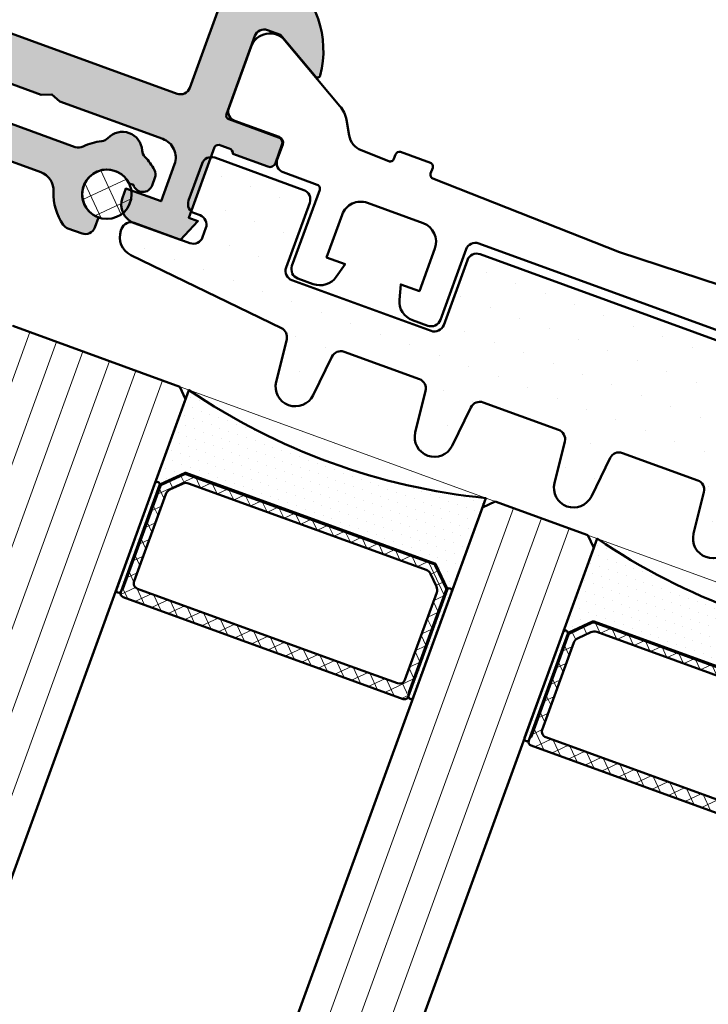
# Model space of a CAD drawing. Units: millimetres. Extents: x 312061 to 314161, y 51411 to 52896.
# Drawn here: x 312519 to 312554, y 52560 to 52610 of the extents above; entities that cross this region are included whole.
import ezdxf

# ---------------------------------------------------------------- set-up
doc = ezdxf.new("R2010")
doc.units = ezdxf.units.MM
for name, color, linetype, lineweight in [('Alu', 50, 'Continuous', 50), ('Glas', 80, 'Continuous', 50), ('Glas6', 85, 'Continuous', 18), ('Gummi', 20, 'Continuous', 50), ('Gummi6', 25, 'Continuous', 18), ('Kst', 20, 'Continuous', 50), ('S03_AL_Kontur', 255, 'Continuous', 35), ('Schraffur', 12, 'Continuous', 25)]:
    doc.layers.add(name, color=color, linetype=linetype, lineweight=lineweight)
doc.layers.add('Grau10', color=254, linetype='Continuous')
doc.layers.add('HILFSLINIEN', color=253, linetype='Continuous', lineweight=0, plot=False)

# ---------------------------------------------------------------- blocks, each defined once
blk = doc.blocks.new('545640_air-lux')
at = {"layer": 'Grau10'}
h = blk.add_hatch(color=256, dxfattribs=at)
h.dxf.hatch_style = 1
edge = h.paths.add_edge_path()
edge.add_line((-57.50000000002683, -64.99999999997863), (-57.50000000002683, -68.7999999999779))
edge.add_line((-57.50000000002683, -68.7999999999779), (-57.00000000002683, -68.7999999999779))
edge.add_line((-57.00000000002683, -68.7999999999779), (-57.50000000002683, -69.99999999997817))
edge.add_line((-57.50000000002683, -69.99999999997817), (-60.00000000002683, -69.99999999997817))
edge.add_arc((-60.00000000002683, -68.99999999997817), 1, 180, 270, ccw=False)
edge.add_line((-61.00000000002683, -68.99999999997817), (-61.00000000002683, -68.49999999997817))
edge.add_line((-61.00000000002683, -68.49999999997817), (-59.10000000002719, -68.49999999997772))
edge.add_line((-59.10000000002719, -68.49999999997772), (-59.10000000002719, -66.49999999997772))
edge.add_arc((-60.10000000002719, -66.49999999997772), 1, 0, 90)
edge.add_line((-60.10000000002719, -65.49999999997772), (-65.65000000002647, -65.49999999997772))
edge.add_line((-65.65000000002647, -65.49999999997772), (-66.15000000002647, -65.29999999997744))
edge.add_line((-66.15000000002647, -65.29999999997744), (-66.65000000002647, -65.49999999997772))
edge.add_line((-66.65000000002647, -65.49999999997772), (-72.30000000002701, -65.49999999997772))
edge.add_arc((-72.30000000002696, -66.49999999997777), 1.000000000000057, 90.00000000000325, 179.9999999999968)
edge.add_line((-73.30000000002701, -66.49999999997772), (-73.30000000002701, -68.49999999997817))
edge.add_line((-73.30000000002701, -68.49999999997817), (-71.50000000002706, -68.49999999997817))
edge.add_line((-71.50000000002706, -68.49999999997817), (-71.30000000002633, -68.98284271245484))
edge.add_line((-71.30000000002633, -68.98284271245484), (-71.73137084992277, -69.4142135623515))
edge.add_arc((-73.14558441229583, -67.99999999997766), 2.000000000000508, 269.9999999999858, 314.9999999999842, ccw=False)
edge.add_line((-73.14558441229633, -69.99999999997817), (-75.00000000002638, -69.99999999997817))
edge.add_line((-75.00000000002638, -69.99999999997817), (-75.00000000002638, -23.39999999997781))
edge.add_line((-75.00000000002638, -23.39999999997781), (-77.60000000002628, -23.39999999997781))
edge.add_line((-77.60000000002628, -23.39999999997781), (-77.60000000002628, -6.499999999978172))
edge.add_arc((-80.60000000002668, -6.499999999978116), 3.000000000000398, 359.9999999999989, 449.9999999999968)
edge.add_line((-80.60000000002651, -3.499999999977717), (-107.6000000000263, -3.499999999977717))
edge.add_arc((-107.6000000000263, -6.499999999977717), 3, 90, 180)
edge.add_line((-110.6000000000263, -6.499999999977717), (-110.6000000000267, -23.39999999997781))
edge.add_line((-110.6000000000267, -23.39999999997781), (-114.1000000000263, -23.39999999997781))
edge.add_line((-114.1000000000263, -23.39999999997781), (-114.1000000000263, -16.99999999997772))
edge.add_line((-114.1000000000263, -16.99999999997772), (-126.0000000000264, -16.99999999997772))
edge.add_line((-126.0000000000264, -16.99999999997772), (-126.0000000000264, -15.69999999997799))
edge.add_line((-126.0000000000264, -15.69999999997799), (-124.5000000000264, -15.69999999997708))
edge.add_line((-124.5000000000264, -15.69999999997708), (-124.5000000000264, -13.99999999997772))
edge.add_line((-124.5000000000264, -13.99999999997772), (-127.7000000000266, -13.99999999997772))
edge.add_line((-127.7000000000266, -13.99999999997772), (-128.7000000000262, -12.99999999997772))
edge.add_line((-128.7000000000262, -12.99999999997772), (-134.9000000000265, -12.99999999997772))
edge.add_line((-134.9000000000265, -12.99999999997772), (-135.4000000000265, -12.79999999997744))
edge.add_line((-135.4000000000265, -12.79999999997744), (-135.9000000000265, -12.99999999997772))
edge.add_line((-135.9000000000265, -12.99999999997772), (-143.7000000000257, -12.99999999997772))
edge.add_line((-143.7000000000257, -12.99999999997772), (-144.7000000000255, -13.99999999997772))
edge.add_line((-144.7000000000255, -13.99999999997772), (-146.7000000000303, -13.99999999997772))
edge.add_arc((-146.7000000000303, -13.69999999997781), 0.2999999999999119, 179.9999999997747, 270.00000000001086, ccw=False)
edge.add_line((-147.0000000000302, -13.69999999997663), (-147.00000000003, -13.59999999997626))
edge.add_arc((-147.1500000000296, -13.59999999997568), 0.1499999999996078, 359.9999999997775, 420.722386809222)
edge.add_line((-147.0766437485672, -13.46916093711116), (-147.3233562514854, -13.33083906284219))
edge.add_arc((-147.2500000000228, -13.19999999997731), 0.150000000000013, 119.27761319077791, 240.7223868092221, ccw=False)
edge.add_line((-147.3233562514854, -13.06916093711243), (-147.076643748564, -12.93083906284255))
edge.add_arc((-147.1500000000265, -12.79999999997744), 0.1500000000001557, 299.2776131906975, 420.7223868093025)
edge.add_line((-147.076643748564, -12.66916093711234), (-147.3233562514852, -12.53083906284292))
edge.add_arc((-147.2500000000229, -12.39999999997768), 0.1500000000001561, 119.27761319079721, 240.7223868094021, ccw=False)
edge.add_line((-147.3233562514856, -12.2691609371127), (-147.076643748564, -12.13083906284191))
edge.add_arc((-147.1500000000265, -11.9999999999771), 0.1499999999998877, 299.2776131907425, 420.7223868093571)
edge.add_line((-147.0766437485643, -11.86916093711216), (-147.3233562514852, -11.73083906284273))
edge.add_arc((-147.2500000000228, -11.59999999997756), 0.1500000000001559, 119.27761319074739, 240.7223868093522, ccw=False)
edge.add_line((-147.3233562514854, -11.46916093711252), (-147.076643748564, -11.33083906284264))
edge.add_arc((-147.1500000000266, -11.1999999999776), 0.1500000000001555, 299.2776131907474, 420.7223868093523)
edge.add_line((-147.0766437485643, -11.06916093711243), (-147.3233562514852, -10.93083906284301))
edge.add_arc((-147.2500000000228, -10.79999999997784), 0.1500000000001559, 119.27761319074739, 240.7223868093522, ccw=False)
edge.add_line((-147.3233562514854, -10.66916093711279), (-147.076643748564, -10.53083906284246))
edge.add_arc((-147.1500000000265, -10.39999999997735), 0.1500000000001557, 299.2776131906975, 420.7223868093025)
edge.add_line((-147.076643748564, -10.26916093711225), (-147.3233562514852, -10.13083906284328))
edge.add_arc((-147.2500000000228, -9.999999999978108), 0.1500000000001559, 119.27761319074739, 240.7223868093522, ccw=False)
edge.add_line((-147.3233562514854, -9.869160937113065), (-147.076643748564, -9.730839062842279))
edge.add_arc((-147.1500000000264, -9.599999999977399), 0.1499999999998879, 299.2776131906927, 420.7223868093073)
edge.add_line((-147.076643748564, -9.46916093711252), (-147.3233562514852, -9.330839062843097))
edge.add_arc((-147.2500000000229, -9.199999999978154), 0.1499999999998881, 119.2776131907425, 240.7223868093571, ccw=False)
edge.add_line((-147.3233562514854, -9.069160937113338), (-147.076643748564, -8.930839062842551))
edge.add_arc((-147.1500000000266, -8.799999999977508), 0.1500000000001555, 299.2776131907474, 420.7223868093523)
edge.add_line((-147.0766437485643, -8.669160937112338), (-147.3233562514852, -8.530839062842915))
edge.add_arc((-147.2500000000228, -8.399999999977744), 0.1500000000001559, 119.27761319074739, 240.7223868093522, ccw=False)
edge.add_line((-147.3233562514854, -8.269160937112702), (-147.076643748564, -8.13083906284237))
edge.add_arc((-147.1500000000264, -7.99999999997749), 0.1499999999998879, 299.2776131906927, 420.7223868093073)
edge.add_line((-147.076643748564, -7.869160937112611), (-147.3233562514852, -7.730839062843188))
edge.add_arc((-147.2500000000228, -7.599999999977726), 0.15000000000041, 119.27761319079261, 240.72238680940671, ccw=False)
edge.add_line((-147.3233562514856, -7.46916093711252), (-147.076643748564, -7.330839062842188))
edge.add_arc((-147.1500000000265, -7.199999999977372), 0.1499999999998877, 299.2776131907425, 420.7223868093571)
edge.add_line((-147.0766437485643, -7.069160937112429), (-147.3233562514852, -6.930839062843006))
edge.add_arc((-147.2500000000229, -6.799999999977771), 0.1500000000001561, 119.27761319079721, 240.7223868094021, ccw=False)
edge.add_line((-147.3233562514856, -6.669160937112792), (-147.076643748564, -6.53083906284246))
edge.add_arc((-147.1500000000264, -6.399999999977581), 0.1499999999998879, 299.2776131906927, 420.7223868093073)
edge.add_line((-147.076643748564, -6.269160937112702), (-147.3233562514852, -6.130839062843279))
edge.add_arc((-147.2500000000228, -5.999999999978108), 0.1500000000001559, 119.27761319074739, 240.7223868093522, ccw=False)
edge.add_line((-147.3233562514854, -5.869160937113065), (-147.076643748564, -5.730839062842733))
edge.add_arc((-147.1500000000266, -5.59999999997769), 0.1500000000001555, 299.2776131907474, 420.7223868093523)
edge.add_line((-147.0766437485643, -5.46916093711252), (-147.3233562514852, -5.330839062843097))
edge.add_arc((-147.2500000000228, -5.199999999978218), 0.1499999999998879, 119.2776131906927, 240.7223868093073, ccw=False)
edge.add_line((-147.3233562514852, -5.069160937113338), (-147.076643748564, -4.930839062842551))
edge.add_arc((-147.1500000000264, -4.799999999977778), 0.1499999999998088, 299.277613190722, 359.9999999999538)
edge.add_line((-147.0000000000266, -4.799999999977899), (-147.0000000000264, -3.999999999977717))
edge.add_arc((-147.5000000000267, -3.999999999977604), 0.5000000000003411, 359.999999999987, 449.999999999987)
edge.add_line((-147.5000000000266, -3.499999999977263), (-151.5000000000261, -3.499999999977717))
edge.add_arc((-151.5000000000263, -3.999999999977831), 0.5000000000001137, 89.99999999998697, 179.999999999987)
edge.add_line((-152.0000000000264, -3.999999999977717), (-152.0000000000264, -5.199999999977535))
edge.add_arc((-151.8500000000261, -5.199999999977453), 0.1500000000002899, 180.0000000000315, 240.7223868092705)
edge.add_line((-151.9233562514887, -5.330839062842642), (-151.6766437485676, -5.469160937112974))
edge.add_arc((-151.7500000000301, -5.599999999978081), 0.1500000000001557, -60.72238680930252, 60.72238680930252, ccw=False)
edge.add_line((-151.6766437485676, -5.730839062843188), (-151.9233562514887, -5.869160937112611))
edge.add_arc((-151.8500000000263, -5.999999999977554), 0.1499999999999992, 119.2776131907186, 240.7223868091818)
edge.add_line((-151.9233562514889, -6.130839062842369), (-151.6766437485676, -6.269160937112702))
edge.add_arc((-151.7500000000302, -6.399999999977744), 0.1500000000001555, -60.722386809352315, 60.72238680925261, ccw=False)
edge.add_line((-151.6766437485678, -6.530839062842915), (-151.9233562514887, -6.669160937112338))
edge.add_arc((-151.8500000000262, -6.799999999977445), 0.1500000000001557, 119.2776131906976, 240.7223868093025)
edge.add_line((-151.9233562514887, -6.930839062842551), (-151.6766437485676, -7.069160937112883))
edge.add_arc((-151.7500000000302, -7.199999999977926), 0.1500000000001555, -60.722386809352315, 60.72238680925261, ccw=False)
edge.add_line((-151.6766437485678, -7.330839062843097), (-151.9233562514887, -7.46916093711252))
edge.add_arc((-151.8500000000265, -7.599999999977463), 0.149999999999902, 119.2776131906523, 240.722386809248)
edge.add_line((-151.9233562514889, -7.730839062842279), (-151.6766437485676, -7.869160937112611))
edge.add_arc((-151.7500000000302, -7.999999999977653), 0.1500000000001555, -60.722386809352315, 60.72238680925261, ccw=False)
edge.add_line((-151.6766437485678, -8.130839062842824), (-151.9233562514887, -8.269160937112247))
edge.add_arc((-151.8500000000265, -8.39999999997719), 0.149999999999902, 119.2776131906523, 240.722386809248)
edge.add_line((-151.9233562514889, -8.530839062842006), (-151.6766437485676, -8.669160937112792))
edge.add_arc((-151.7500000000301, -8.7999999999779), 0.1500000000001557, -60.72238680930252, 60.72238680930252, ccw=False)
edge.add_line((-151.6766437485676, -8.930839062843006), (-151.9233562514887, -9.069160937112429))
edge.add_arc((-151.8500000000262, -9.199999999977535), 0.1500000000001557, 119.2776131906976, 240.7223868093025)
edge.add_line((-151.9233562514887, -9.330839062842642), (-151.6766437485676, -9.469160937112974))
edge.add_arc((-151.7500000000301, -9.59999999997779), 0.1499999999999016, -60.72238680934771, 60.72238680924812, ccw=False)
edge.add_line((-151.6766437485678, -9.730839062842733), (-151.9233562514887, -9.869160937112156))
edge.add_arc((-151.8500000000265, -9.99999999997739), 0.1500000000001561, 119.2776131905979, 240.7223868092028)
edge.add_line((-151.9233562514892, -10.13083906284237), (-151.6766437485676, -10.26916093711316))
edge.add_arc((-151.75000000003, -10.39999999997804), 0.1499999999999018, -60.7223868092978, 60.722386809297916, ccw=False)
edge.add_line((-151.6766437485676, -10.53083906284292), (-151.9233562514887, -10.66916093711188))
edge.add_arc((-151.8500000000263, -10.79999999997705), 0.1500000000001559, 119.2776131906477, 240.7223868092526)
edge.add_line((-151.9233562514889, -10.9308390628421), (-151.6766437485676, -11.06916093711243))
edge.add_arc((-151.7500000000301, -11.19999999997754), 0.1500000000001557, -60.72238680930252, 60.72238680930252, ccw=False)
edge.add_line((-151.6766437485676, -11.33083906284264), (-151.9233562514887, -11.46916093711206))
edge.add_arc((-151.8500000000263, -11.59999999997724), 0.1500000000001559, 119.2776131906477, 240.7223868092526)
edge.add_line((-151.9233562514889, -11.73083906284228), (-151.6766437485676, -11.86916093711261))
edge.add_arc((-151.7500000000303, -11.99999999997788), 0.1500000000004234, -60.72238680934743, 60.72238680924778, ccw=False)
edge.add_line((-151.6766437485678, -12.13083906284328), (-151.9233562514887, -12.26916093711225))
edge.add_arc((-151.8500000000266, -12.39999999997725), 0.1499999999999022, 119.2776131906025, 240.7223868091982)
edge.add_line((-151.9233562514892, -12.53083906284201), (-151.6766437485676, -12.66916093711279))
edge.add_arc((-151.7500000000301, -12.7999999999779), 0.1500000000001557, -60.72238680930252, 60.72238680930252, ccw=False)
edge.add_line((-151.6766437485676, -12.93083906284301), (-151.9233562514887, -13.06916093711197))
edge.add_arc((-151.8500000000263, -13.19999999997714), 0.1500000000001559, 119.2776131906477, 240.7223868092526)
edge.add_line((-151.9233562514889, -13.33083906284219), (-151.6766437485676, -13.46916093711252))
edge.add_arc((-151.7500000000302, -13.59999999997737), 0.1500000000000175, -65.52183276354668, 60.72238680919821, ccw=False)
edge.add_line((-151.6878480297505, -13.73651788375219), (-152.0745971996676, -13.95980762111276))
edge.add_arc((-152.2245971996673, -13.69999999997713), 0.3000000000001353, 269.99999999993486, 299.99999999992997, ccw=False)
edge.add_line((-152.2245971996676, -13.99999999997726), (-155.0000000000264, -13.99999999997772))
edge.add_line((-155.0000000000264, -13.99999999997772), (-155.0000000000264, 2.228262019343674e-11))
edge.add_line((-155.0000000000264, 2.228262019343674e-11), (-71.60000000002628, 2.228262019343674e-11))
edge.add_line((-71.60000000002628, 2.228262019343674e-11), (-70.50000000002638, -1.099999999978081))
edge.add_line((-70.50000000002638, -1.099999999978081), (-70.50000000002638, -1.699999999978445))
edge.add_line((-70.50000000002638, -1.699999999978445), (-72.20000000002665, -1.69999999997799))
edge.add_arc((-72.20000000002676, -2.699999999977649), 0.9999999999996589, 89.99999999999349, 179.9999999999935)
edge.add_line((-73.20000000002642, -2.699999999977535), (-73.2000000000262, -5.999999999978172))
edge.add_arc((-72.2000000000267, -5.999999999978229), 0.9999999999994884, 179.9999999999968, 269.9999999999902)
edge.add_line((-72.20000000002688, -6.999999999977717), (-65.00000000002638, -6.999999999977717))
edge.add_arc((-65.00000000002615, -6.499999999977945), 0.4999999999997726, 269.9999999999739, 359.999999999974)
edge.add_line((-64.50000000002638, -6.499999999978172), (-64.50000000002638, -0.699999999978445))
edge.add_arc((-64.00000000002564, -0.6999999999782744), 0.500000000000739, 90.00000000003263, 180.0000000000195, ccw=False)
edge.add_line((-64.00000000002592, -0.1999999999775355), (-60.00000000002638, -0.1999999999775355))
edge.add_arc((-59.73245675461474, -0.1211329776599925), 0.2789254297740235, 196.4245856320017, 271.162479164332)
edge.add_line((-59.72679800002629, -0.4000009999772374), (-59.27320400002623, -0.4000009999772374))
edge.add_arc((-59.26754334054905, -0.1211329043343056), 0.2789255417369155, 268.8371299270892, 343.5754054446178)
edge.add_line((-59.00000000002638, -0.1999999999775355), (-57.11998900001777, -0.1999999999775355))
edge.add_arc((-57.11998900001786, -0.4999999999775809), 0.3000000000000455, 6.082245818106458e-11, 89.99999999998238, ccw=False)
edge.add_line((-56.81998900001781, -0.4999999999772626), (-56.81998900001781, -1.47997431902013))
edge.add_arc((-57.11998900001809, -1.479974319020039), 0.3000000000002743, 270.00000000006105, 359.9999999999826, ccw=False)
edge.add_line((-57.11998900001777, -1.779974319020312), (-59.80000000002633, -1.779974319020312))
edge.add_arc((-59.80000000002644, -1.979974319020243), 0.1999999999999318, 89.99999999996743, 179.9999999999674)
edge.add_line((-60.00000000002638, -1.97997431902013), (-60.00000000002638, -6.19999999997799))
edge.add_arc((-59.50000000002638, -6.199999999977996), 0.4999999999999929, 179.9999999999994, 270.0000000000008)
edge.add_line((-59.50000000002638, -6.69999999997799), (-58.80000000002656, -6.69999999997799))
edge.add_line((-58.80000000002656, -6.69999999997799), (-56.40717967699879, -5.31850454235564))
edge.add_arc((-56.33811978467468, -5.43811978462615), 0.1381197846481481, -5.622577550796393, 120.0000000000185, ccw=False)
edge.add_arc((-61.17660988434677, -4.961787144775347), 4.999999999997877, 319.4098251473948, 354.37754203901835, ccw=False)
edge.add_arc((-57.00000454187443, -8.540329838834488), 0.500000000000306, 139.4097261935746, 180.0004450731448)
edge.add_line((-57.50000454185965, -8.540333722830383), (-57.50000130130866, -54.99999100256855))
edge.add_arc((-57.00000130132587, -54.99999508476942), 0.499999999999455, 179.9995322142376, 252.2516126889632)
edge.add_arc((-58.67660931917388, -60.23821859608442), 5.000000000001068, 5.622524064917513, 72.25159089428138, ccw=False)
edge.add_arc((-53.83811978467483, -59.76188021532961), 0.1381197846485329, -119.99999999996339, 5.6225775508034985, ccw=False)
edge.add_line((-53.90717967699902, -59.88149545760052), (-56.30000000002656, -58.49999999997772))
edge.add_line((-56.30000000002656, -58.49999999997772), (-57.0000000000266, -58.49999999997772))
edge.add_arc((-57.0000000000266, -58.99999999997772), 0.5, 90, 180)
edge.add_line((-57.5000000000266, -58.99999999997772), (-57.50000000002683, -63.22002568093558))
edge.add_arc((-57.30000000002667, -63.22002568093569), 0.2000000000001592, 179.9999999999674, 269.9999999999674)
edge.add_line((-57.30000000002678, -63.42002568093585), (-54.61998900001822, -63.42002568093585))
edge.add_arc((-54.61998900001831, -63.7200256809359), 0.3000000000000469, 6.0992988437647e-11, 89.99999999998238, ccw=False)
edge.add_line((-54.31998900001827, -63.72002568093558), (-54.31998900001827, -64.69999999997844))
edge.add_arc((-54.61998900001854, -64.69999999997836), 0.3000000000002743, 270.00000000006105, 359.99999999998374, ccw=False)
edge.add_line((-54.61998900001822, -64.99999999997863), (-56.50000000002683, -64.99999999997863))
edge.add_arc((-56.76754334054981, -65.07886709562163), 0.278925541737139, 16.42459455532059, 91.16287007284852)
edge.add_line((-56.77320400002668, -64.79999899997847), (-57.22679800002675, -64.79999899997847))
edge.add_arc((-57.23245675461491, -65.07886702229594), 0.2789254297742407, 88.83752083572874, 163.5754143680609)
edge = h.paths.add_edge_path(flags=16)
edge.add_arc((-72.30000000002633, -9.69999999300262), 0.5, 90, 180, ccw=False)
edge.add_line((-72.30000000002633, -9.19999999300262), (-60.20000260911661, -9.200000006952905))
edge.add_arc((-60.20000260911661, -9.700000006952905), 0.5, 0, 90, ccw=False)
edge.add_line((-59.70000260911661, -9.700000006952905), (-59.70000260911684, -62.60000744229956))
edge.add_arc((-60.20000260911661, -62.60000744229933), 0.4999999999997726, 269.99999999997397, 359.99999999997397, ccw=False)
edge.add_line((-60.20000260911684, -63.1000074422991), (-72.30000000002656, -63.10000742834927))
edge.add_arc((-72.30000000002656, -62.60000742834927), 0.5, 180, 270, ccw=False)
edge.add_line((-72.80000000002656, -62.60000742834927), (-72.80000000002633, -9.69999999300262))
edge = h.paths.add_edge_path(flags=16)
edge.add_line((-114.1000000000263, -2.799999999977899), (-123.8500000000263, -2.799999999977899))
edge.add_arc((-123.8500000000263, -3.299999999977899), 0.5, 90, 180)
edge.add_line((-124.3500000000263, -3.299999999977899), (-124.3500000000263, -10.49999999997772))
edge.add_arc((-123.8500000000263, -10.49999999997772), 0.5, 180, 270)
edge.add_line((-123.8500000000263, -10.99999999997772), (-122.8000000000266, -10.99999999997772))
edge.add_arc((-122.8000000000264, -11.49999999997783), 0.5000000000001137, 1.3017142919125035e-11, 90.00000000001302, ccw=False)
edge.add_line((-122.3000000000263, -11.49999999997772), (-122.3000000000263, -14.2999999999779))
edge.add_arc((-121.8000000000267, -14.29999999997779), 0.4999999999996589, 180.000000000013, 270.000000000013)
edge.add_line((-121.8000000000266, -14.79999999997744), (-114.1000000000263, -14.79999999997744))
edge.add_arc((-114.1000000000263, -14.29999999997744), 0.5, 270, 360)
edge.add_line((-113.6000000000263, -14.29999999997744), (-113.6000000000265, -3.299999999977899))
edge.add_arc((-114.1000000000264, -3.299999999977786), 0.4999999999998863, 359.999999999987, 449.999999999987)
h.paths.add_polyline_path([(-135.9000000000265, -2.799999999977899), (-144.5000000000264, -2.799999999977899), (-144.5000000000264, -10.60000743532373), (-126.5500000000266, -10.60000743532373), (-126.5500000000266, -2.799999999977899), (-134.9000000000265, -2.799999999977899), (-135.4000000000265, -2.599999999977626)], flags=16)
for points in [[(-57.15242004736456, -55.47619727486881, -0.299201591145868), (-53.70066451227694, -59.748347920573, -0.6105378334008905), (-53.90717967699902, -59.88149545760052), (-56.30000000002656, -58.49999999997772), (-57.0000000000266, -58.49999999997772, 0.4142135623730984), (-57.5000000000266, -58.99999999997772), (-57.50000000002683, -63.22002568093558, 0.414213562373095), (-57.30000000002678, -63.42002568093585), (-54.61998900001822, -63.42002568093585, -0.4142135623726955), (-54.31998900001827, -63.72002568093558), (-54.31998900001827, -64.69999999997844, -0.4142135623726955), (-54.61998900001822, -64.99999999997863), (-56.50000000002683, -64.99999999997863, 0.3381811729244227), (-56.77320400002668, -64.79999899997847), (-57.22679800002675, -64.79999899997847, 0.3381793155831326), (-57.50000000002683, -64.99999999997863), (-57.50000000002683, -68.7999999999779), (-57.00000000002683, -68.7999999999779), (-57.50000000002683, -69.99999999997817), (-60.00000000002683, -69.99999999997817, -0.414213562373095), (-61.00000000002683, -68.99999999997817), (-61.00000000002683, -68.49999999997817), (-59.10000000002719, -68.49999999997772), (-59.10000000002719, -66.49999999997772, 0.414213562373095), (-60.10000000002719, -65.49999999997772), (-65.65000000002647, -65.49999999997772), (-66.15000000002647, -65.29999999997744), (-66.65000000002647, -65.49999999997772), (-72.30000000002701, -65.49999999997772, 0.4142135623730617)], [(-24.54228321809455, -62.60057622479417), (-36.40000000096711, -62.98201823137151), (-46.55542480223289, -62.70646099300984, -0.4062902850420591), (-46.75000000002683, -62.50653457774388), (-46.75000000002683, -62.20000049644705, 0.4142135623730956), (-46.95000000002688, -62.00000049644677), (-48.55000000002678, -62.00000049644677, 0.4142135623730955), (-48.75000000002683, -62.20000049644705), (-48.75000000002683, -62.44141299149715, -0.4221814807887869), (-48.95542480223298, -62.64133940676311), (-50.45771678195956, -62.60057622479417, -0.2590815509121597), (-51.29053782093069, -62.10105419886168), (-51.68767612248575, -61.4130531132414, 0.1316745028351309), (-52.23677914673522, -60.8639026431124), (-55.99007059074279, -58.69693911459126, 0.5813163011873951), (-57.49000000002684, -59.57484199113196), (-57.49000000002684, -62.89000467794813, 0.4142166549145012), (-56.9900013829631, -63.39000329501187), (-54.59000300002685, -63.38966866570581, -0.4142135623730395), (-54.2900030000269, -63.68966866570599), (-54.2900030000269, -64.49999999903912, 0.414216700930772), (-53.79000299908739, -64.99999999997863), (-51.95000000002688, -65.00000049644677, -0.4142135623731109), (-51.75000000002683, -65.20000049644705), (-51.75000000002683, -69.30000049644696, 0.414213562373095), (-51.25000000002683, -69.80000049644696), (-50.41925077665246, -69.80000049644696, 0.3394542588633745), (-49.45332495036359, -69.05881954154938), (-49.25000000002683, -68.30000049644696), (-50.25000000002683, -68.30000049644696), (-50.25000000002683, -66.00000049644677, -0.4142135623730971), (-49.25000000002683, -65.00000049644677), (-46.25000000002683, -65.00000049644677, -0.4142135623730926), (-45.25000000002706, -66.00000049644677), (-45.25000000002683, -68.30000049644696), (-46.25000000002683, -68.30000049644696), (-46.04667504969029, -69.05881954154938, 0.3394542588633724), (-45.0807492234012, -69.80000049644696), (-44.25000000002683, -69.80000049644696, 0.4142135623730919), (-43.75000000002683, -69.30000049644696), (-43.75000000002683, -65.50000049644677, -0.4142135623730974), (-43.25000000002683, -65.00000049644677), (-21.20999967893636, -65.00000267794849, 0.414216700930769)]]:
    blk.add_lwpolyline(points, format="xyb")
blk.add_lwpolyline([(-72.80000000002633, -9.69999999300262, -0.414213562373095), (-72.30000000002633, -9.19999999300262), (-60.20000260911661, -9.200000006952905, -0.4142135623730943), (-59.70000260911661, -9.700000006952905), (-59.70000260911684, -62.60000744229956, -0.4142135623730955), (-60.20000260911684, -63.1000074422991), (-72.30000000002656, -63.10000742834927, -0.414213562373095), (-72.80000000002656, -62.60000742834927)], format="xyb", close=True)
blk = doc.blocks.new('245662_air-lux')
at = {"layer": 'Schraffur'}
h = blk.add_hatch(dxfattribs=at)
h.set_pattern_fill('DOTS', color=256)
h.set_pattern_definition([(0, (353512.9539736896, -84039.12305903155), (0.79375, 1.5875), [0, -1.5875])])
edge = h.paths.add_edge_path()
edge.add_line((-18.00049349437995, -26.20920211715656), (-18.00049349437995, -25.50920211715675))
edge.add_arc((-17.50049349437995, -25.50920211715675), 0.5, 90, 180, ccw=False)
edge.add_line((-17.50049349437995, -25.00920211715675), (-15.00049349437995, -25.00920211715675))
edge.add_arc((-15.00049349437995, -24.50920211715675), 0.5, 270, 360)
edge.add_line((-14.50049349437995, -24.50920211715675), (-14.50049349437995, -23.00920211715675))
edge.add_arc((-15.00049349437995, -23.00920211715675), 0.5, 0, 90)
edge.add_line((-15.00049349437995, -22.50920211715675), (-17.78202260450144, -22.50920211715675))
edge.add_arc((-17.7820226045015, -22.00920211715645), 0.5000000000002984, 186.0000000000129, 270.00000000000693, ccw=False)
edge.add_line((-18.27928355218592, -22.06146634879042), (-18.50597159901099, -19.90467365388895))
edge.add_arc((-19.50049349437995, -20.00920211715686), 1.000000000000712, 6.000000000010569, 173.9999999999894)
edge.add_line((-20.49501538974891, -19.90467365388895), (-20.72170343657581, -22.06146634879133))
edge.add_arc((-21.2189643842599, -22.00920211715671), 0.5000000000000362, 269.9999999999552, 353.99999999990945, ccw=False)
edge.add_line((-21.21896438426029, -22.50920211715675), (-25.28202260450325, -22.50920211715675))
edge.add_arc((-25.28202260450349, -22.00920211715664), 0.5000000000001066, 185.9999999999931, 270.0000000000265, ccw=False)
edge.add_line((-25.77928355218774, -22.06146634879042), (-26.00597159901099, -19.90467365388895))
edge.add_arc((-27.00049349437995, -20.00920211715686), 1.000000000000712, 6.000000000010569, 173.9999999999894)
edge.add_line((-27.99501538974891, -19.90467365388895), (-28.22170343657581, -22.06146634879133))
edge.add_arc((-28.7189643842599, -22.00920211715671), 0.5000000000000362, 269.9999999999552, 353.99999999990945, ccw=False)
edge.add_line((-28.71896438426029, -22.50920211715675), (-32.78202260450144, -22.50920211715675))
edge.add_arc((-32.78202260450149, -22.00920211715645), 0.5000000000002984, 186.0000000000128, 270.0000000000065, ccw=False)
edge.add_line((-33.27928355218592, -22.06146634879042), (-33.50597159901099, -19.90467365388895))
edge.add_arc((-34.50049349437995, -20.00920211715686), 1.000000000000712, 6.000000000010569, 173.9999999999894)
edge.add_line((-35.49501538974891, -19.90467365388895), (-35.72170343657581, -22.06146634879133))
edge.add_arc((-36.2189643842599, -22.00920211715671), 0.5000000000000362, 269.9999999999552, 353.99999999990945, ccw=False)
edge.add_line((-36.21896438426029, -22.50920211715675), (-40.28202260450144, -22.50920211715675))
edge.add_arc((-40.28202260450149, -22.00920211715645), 0.5000000000002984, 186.0000000000128, 270.0000000000065, ccw=False)
edge.add_line((-40.77928355218592, -22.06146634879042), (-41.00597159901099, -19.90467365388895))
edge.add_arc((-42.00049349437995, -20.00920211715697), 1.000000000000723, 6.000000000017048, 173.999999999983)
edge.add_line((-42.99501538974891, -19.90467365388895), (-43.22170343657581, -22.06146634879133))
edge.add_arc((-43.71896438426007, -22.00920211715652), 0.5000000000002258, 269.99999999997476, 353.99999999988967, ccw=False)
edge.add_line((-43.71896438426029, -22.50920211715675), (-47.78202260450325, -22.50920211715675))
edge.add_arc((-47.78202260450349, -22.00920211715664), 0.5000000000001066, 185.9999999999931, 270.0000000000269, ccw=False)
edge.add_line((-48.27928355218774, -22.06146634879042), (-48.50597159901099, -19.90467365388895))
edge.add_arc((-49.50049349437995, -20.00920211715686), 1.000000000000712, 6.000000000010569, 173.9999999999894)
edge.add_line((-50.49501538974891, -19.90467365388895), (-50.72633903637234, -22.10557113474806))
edge.add_arc((-51.22359998405712, -22.0533069031136), 0.5000000000007124, 275.8669301603168, 353.9999999999356, ccw=False)
edge.add_line((-51.17249078429359, -22.55068789360303), (-59.60271189390824, -23.41694909574971))
edge.add_arc((-59.5004934943799, -24.41171107672706), 1.000000000000056, 95.86693016039773, 180.0000000000218)
edge.add_line((-60.50049349437995, -24.41171107672744), (-60.50049349437995, -24.50920211715675))
edge.add_arc((-60.00049349437995, -24.50920211715675), 0.5, 180, 270)
edge.add_line((-60.00049349437995, -25.00920211715675), (-57.00049349437995, -25.00920211715675))
edge.add_arc((-57.00049349437995, -25.50920211715675), 0.5, 0, 90, ccw=False)
edge.add_line((-56.50049349437995, -25.50920211715675), (-56.50049349437995, -26.00920211715675))
edge.add_arc((-57.00049349437995, -26.00920211715675), 0.5, -90, 0, ccw=False)
edge.add_line((-57.00049349437995, -26.50920211715675), (-57.30049349437923, -26.50920211715675))
edge.add_arc((-57.30049349437923, -27.00920211715675), 0.5, 90, 180)
edge.add_line((-57.80049349437923, -27.00920211715675), (-57.80049349437923, -29.00920211715675))
edge.add_arc((-57.30049349437923, -29.00920211715675), 0.5, 180, 270)
edge.add_line((-57.30049349437923, -29.50920211715675), (-52.50049349437995, -29.50920211715675))
edge.add_arc((-52.50049349437995, -29.00920211715675), 0.5, 270, 360)
edge.add_line((-52.00049349437995, -29.00920211715675), (-52.00049349437995, -25.50920211715675))
edge.add_arc((-51.50049349437995, -25.50920211715675), 0.5, 90, 180, ccw=False)
edge.add_line((-51.50049349437995, -25.00920211715675), (-44.00049349437995, -25.00920211715675))
edge.add_arc((-44.00049349437995, -25.50920211715675), 0.5, 0, 90, ccw=False)
edge.add_line((-43.50049349437995, -25.50920211715675), (-43.50049349437995, -29.00920211715675))
edge.add_arc((-43.00049349437995, -29.00920211715675), 0.5, 180, 270)
edge.add_line((-43.00049349437995, -29.50920211715675), (-17.50049349437813, -29.50920211715675))
edge.add_arc((-17.50049349437818, -29.0092021171567), 0.5000000000000462, 270.0000000000053, 360.0000000000468)
edge.add_line((-17.00049349437813, -29.00920211715629), (-17.00049349437995, -27.20920211715656))
edge.add_arc((-17.50049349438011, -27.20920211715672), 0.5000000000001528, 1.750577296676985e-11, 89.99999999998249)
edge.add_arc((-17.50049349437995, -26.20920211715656), 0.5, 180, 270, ccw=False)
blk.add_lwpolyline([(-18.00049349437995, -26.20920211715656), (-18.00049349437995, -25.50920211715675, -0.414213562373095), (-17.50049349437995, -25.00920211715675), (-15.00049349437995, -25.00920211715675, 0.414213562373095), (-14.50049349437995, -24.50920211715675), (-14.50049349437995, -23.00920211715675, 0.414213562373095), (-15.00049349437995, -22.50920211715675), (-17.78202260450144, -22.50920211715675, -0.383864035035385), (-18.27928355218592, -22.06146634879042), (-18.50597159901099, -19.90467365388895, 0.9004040442976728), (-20.49501538974891, -19.90467365388895), (-20.72170343657581, -22.06146634879133, -0.3838640350351868), (-21.21896438426029, -22.50920211715675), (-25.28202260450325, -22.50920211715675, -0.3838640350355833), (-25.77928355218774, -22.06146634879042), (-26.00597159901099, -19.90467365388895, 0.9004040442976728), (-27.99501538974891, -19.90467365388895), (-28.22170343657581, -22.06146634879133, -0.3838640350351868), (-28.71896438426029, -22.50920211715675), (-32.78202260450144, -22.50920211715675, -0.383864035035385), (-33.27928355218592, -22.06146634879042), (-33.50597159901099, -19.90467365388895, 0.9004040442976728), (-35.49501538974891, -19.90467365388895), (-35.72170343657581, -22.06146634879133, -0.3838640350351868), (-36.21896438426029, -22.50920211715675), (-40.28202260450144, -22.50920211715675, -0.383864035035385), (-40.77928355218592, -22.06146634879042), (-41.00597159901099, -19.90467365388895, 0.900404044297572), (-42.99501538974891, -19.90467365388895), (-43.22170343657581, -22.06146634879133, -0.3838640350349886), (-43.71896438426029, -22.50920211715675), (-47.78202260450325, -22.50920211715675, -0.3838640350355833), (-48.27928355218774, -22.06146634879042), (-48.50597159901099, -19.90467365388895, 0.9004040442976728), (-50.49501538974891, -19.90467365388895), (-50.72633903637234, -22.10557113474806, -0.3547721442626762), (-51.17249078429359, -22.55068789360303), (-59.60271189390824, -23.41694909574971, 0.3845303666056316), (-60.50049349437995, -24.41171107672744), (-60.50049349437995, -24.50920211715675, 0.414213562373095), (-60.00049349437995, -25.00920211715675), (-57.00049349437995, -25.00920211715675, -0.414213562373095), (-56.50049349437995, -25.50920211715675), (-56.50049349437995, -26.00920211715675, -0.414213562373095), (-57.00049349437995, -26.50920211715675), (-57.30049349437923, -26.50920211715675, 0.414213562373095), (-57.80049349437923, -27.00920211715675), (-57.80049349437923, -29.00920211715675, 0.414213562373095), (-57.30049349437923, -29.50920211715675), (-52.50049349437995, -29.50920211715675, 0.414213562373095), (-52.00049349437995, -29.00920211715675), (-52.00049349437995, -25.50920211715675, -0.414213562373095), (-51.50049349437995, -25.00920211715675), (-44.00049349437995, -25.00920211715675, -0.414213562373095), (-43.50049349437995, -25.50920211715675), (-43.50049349437995, -29.00920211715675, 0.414213562373095), (-43.00049349437995, -29.50920211715675), (-17.50049349437813, -29.50920211715675, 0.4142135623733081), (-17.00049349437813, -29.00920211715629), (-17.00049349437995, -27.20920211715656, 0.4142135623729173), (-17.50049349437995, -26.70920211715656), (-17.50049349437995, -26.70920211715656, -0.414213562373095)], format="xyb", close=True)
blk = doc.blocks.new('244058_s')
at = {"layer": 'Gummi6'}
h = blk.add_hatch(dxfattribs=at)
h.set_pattern_fill('NETZ', color=256, angle=45, style=0)
h.set_pattern_definition([(45, (0, 0), (-0.7071067811865475, 0.7071067811865476), []), (135, (0, 0), (-0.7071067811865476, -0.7071067811865475), [])])
edge = h.paths.add_edge_path()
edge.add_arc((1.509031386848214e-05, 2.192403079220862e-07), 1.25, 0, 360)
at = {"layer": 'Gummi'}
blk.add_circle((1.509031386848214e-05, 2.192403079220862e-07), 1.25, dxfattribs=at)
blk = doc.blocks.new('550150_air-lux')
at = {"layer": 'Grau10'}
h = blk.add_hatch(color=256, dxfattribs=at)
h.dxf.hatch_style = 1
edge = h.paths.add_edge_path()
edge.add_arc((-60.29999999999123, -27.50934769382028), 0.4999999999974148, 312.9858860616696, 360.0000000009686)
edge.add_line((-59.79999999999382, -27.50934769381183), (-59.79999999999927, -27.09999999998581))
edge.add_arc((-60.29999999999872, -27.09999999998582), 0.4999999999994458, 8.142219984555628e-13, 143.1301023542768)
edge.add_line((-60.69999999999891, -26.79999999998699), (-60.93253242135506, -26.79999999998654))
edge.add_arc((-61.79999999999919, -25.89999999998671), 1.249999999999359, 89.99999999992019, 313.94551956228986, ccw=False)
edge.add_line((-61.79999999999745, -24.64999999998736), (-61.79999999999927, -24.09999999998672))
edge.add_arc((-62.29999999999859, -24.09999999998604), 0.4999999999993179, 359.9999999999218, 449.9999999998697)
edge.add_line((-62.29999999999745, -23.59999999998672), (-63.06491106547946, -23.59999999998672))
edge.add_arc((-63.06491106547686, -24.0999999978265), 0.4999999978397796, 90.000000000298, 125.0968012579942)
edge.add_arc((-61.79999999729836, -25.90000000167708), 2.700000003354001, 125.0968012576144, 162.7046553695415)
edge.add_arc((-65.33270434619266, -24.80000000083341), 0.9999999991531278, 270.0000000000228, 342.7046553695631, ccw=False)
edge.add_line((-65.33270434619226, -25.79999999998654), (-68.5999999999949, -25.79999999998745))
edge.add_arc((-68.59999999999695, -24.79999999998404), 1.000000000003411, 180.0000000000912, 270.0000000001172, ccw=False)
edge.add_line((-69.60000000000036, -24.79999999998563), (-69.60000000000036, -24.59999999998763))
edge.add_arc((-71.59999999999877, -24.59999999998558), 1.999999999998408, 359.9999999999414, 449.9999999999414)
edge.add_line((-71.59999999999673, -22.59999999998718), (-71.69999999999891, -22.59999999998763))
edge.add_arc((-71.6999999999968, -21.09999999998917), 1.499999999998465, 179.9999999999066, 269.9999999999196, ccw=False)
edge.add_line((-73.19999999999527, -21.09999999998672), (-73.19999999999891, -7.390651577797144))
edge.add_arc((-72.89999999999807, -7.390651577797331), 0.3000000000008356, 24.99999999990513, 179.9999999999642, ccw=False)
edge.add_line((-72.62810766388611, -7.263866099275219), (-71.95315389351708, -8.711309130858353))
edge.add_arc((-71.49999999999888, -8.499999999987955), 0.4999999999999126, 205.0000000000109, 385.0000000001271)
edge.add_line((-71.0468461064811, -8.288690869116635), (-73.04669550221479, -3.999999999986812))
edge.add_line((-73.04669550221479, -3.999999999986812), (-70.99999999999818, -3.999999999987267))
edge.add_line((-70.99999999999818, -3.999999999987267), (-70.99999999999818, -1.999999999987267))
edge.add_line((-70.99999999999818, -1.999999999987267), (-72.99999999999818, -1.999999999987267))
edge.add_line((-72.99999999999818, -1.999999999987267), (-73, 1.2732925824821e-11))
edge.add_line((-73, 1.2732925824821e-11), (-74.99999999999818, 1.2732925824821e-11))
edge.add_line((-74.99999999999818, 1.2732925824821e-11), (-75, -24.99999999998727))
edge.add_line((-75, -24.99999999998727), (-74.19999999999891, -24.99999999998727))
edge.add_line((-74.19999999999891, -24.99999999998727), (-73.60000000000036, -24.3999999999869))
edge.add_line((-73.60000000000036, -24.3999999999869), (-72.399999999996, -24.3999999999869))
edge.add_arc((-72.39999999999645, -25.39999999998554), 0.9999999999986358, 2.5977442419389263e-11, 89.99999999997402, ccw=False)
edge.add_line((-71.39999999999782, -25.39999999998508), (-71.399999999996, -27.09999999998672))
edge.add_line((-71.399999999996, -27.09999999998672), (-71.79999999999745, -27.09999999998718))
edge.add_line((-71.79999999999745, -27.09999999998718), (-71.79999999999745, -27.19999999998527))
edge.add_arc((-71.39999999999569, -27.19999999998495), 0.4000000000017678, 180.0000000000458, 269.9999999999552)
edge.add_line((-71.399999999996, -27.59999999998672), (-64.12379000817054, -27.59999999998763))
edge.add_arc((-64.123790008168, -28.10000000182172), 0.500000001834092, 43.432536552506576, 90.0000000002915, ccw=False)
edge.add_arc((-61.80000000159946, -25.90000000334099), 2.699999996282008, 223.4325365522198, 244.4453062151682)
edge.add_arc((-63.1803919883809, -28.78695652172557), 0.5000000000013742, 23.035684105690677, 64.44530621504782, ccw=False)
edge.add_arc((-61.79999999999855, -28.19999999998747), 0.9999999999989811, 203.0356841059938, 336.9643158940627)
edge.add_arc((-60.41960801162416, -28.78695652173106), 0.4999999999962008, 115.55469378394511, 156.9643158932604, ccw=False)
edge.add_arc((-61.80000000172829, -25.89999999793543), 2.7000000026022, 295.5546937990973, 312.9858860756312)
blk.add_lwpolyline([(-59.95909090920213, -27.87510853346112, 0.2080645479963139), (-59.79999999999382, -27.50934769381183), (-59.79999999999927, -27.09999999998581, 0.7207592200569211), (-60.69999999999891, -26.79999999998699), (-60.93253242135506, -26.79999999998654, -1.481801024428194), (-61.79999999999745, -24.64999999998736), (-61.79999999999927, -24.09999999998672, 0.4142135623728286), (-62.29999999999745, -23.59999999998672), (-63.06491106547946, -23.59999999998672, 0.1543471303215378), (-63.35239085173998, -23.69090909065562, 0.1655841359201553), (-64.3779193884875, -25.09729729790524, -0.328322343592692), (-65.33270434619226, -25.79999999998654), (-68.5999999999949, -25.79999999998745, -0.4142135623732282), (-69.60000000000036, -24.79999999998563), (-69.60000000000036, -24.59999999998763, 0.414213562373095), (-71.59999999999673, -22.59999999998718), (-71.69999999999891, -22.59999999998763, -0.4142135623731616), (-73.19999999999527, -21.09999999998672), (-73.19999999999891, -7.390651577797144, -0.8025848516719946), (-72.62810766388611, -7.263866099275219), (-71.95315389351708, -8.711309130858353, 1.000000000001017), (-71.0468461064811, -8.288690869116635), (-73.04669550221479, -3.999999999986812), (-70.99999999999818, -3.999999999987267), (-70.99999999999818, -1.999999999987267), (-72.99999999999818, -1.999999999987267), (-73, 1.2732925824821e-11), (-74.99999999999818, 1.2732925824821e-11), (-75, -24.99999999998727), (-74.19999999999891, -24.99999999998727), (-73.60000000000036, -24.3999999999869), (-72.399999999996, -24.3999999999869, -0.4142135623728286), (-71.39999999999782, -25.39999999998508), (-71.399999999996, -27.09999999998672), (-71.79999999999745, -27.09999999998718), (-71.79999999999745, -27.19999999998527, 0.4142135623726289), (-71.399999999996, -27.59999999998672), (-64.12379000817054, -27.59999999998763, -0.2060321204356094), (-63.76069781809747, -27.75625000059426, 0.09194328056305318), (-62.9647057401944, -28.33586956520321, -0.1826758136819876), (-62.72026132558494, -28.591304347814, 0.6614378277658447), (-60.87973867441178, -28.59130434781309, -0.1826758136817997), (-60.6352942598005, -28.33586956520958, 0.0762049247602206)], format="xyb", close=True)
blk = doc.blocks.new('550150_air-lux_kombi')
at = {"layer": 'Alu'}
blk.add_blockref('550150_air-lux', (-3.637978807091713e-12, 4.547473508864641e-13), dxfattribs=at)
at = {"layer": 'S03_AL_Kontur'}
blk.add_blockref('244058_s', (-61.80000000000291, -25.89999999998645), dxfattribs=at)
blk = doc.blocks.new('*U4336')
at = {"layer": 'Glas6'}
h = blk.add_hatch(dxfattribs=at)
h.set_pattern_fill('DOTS', color=256, scale=0.1, style=0)
h.set_pattern_definition([(0, (-15930.67678228619, 4001.920320432292), (0.079375, 0.15875), [0, -0.15875])])
h.paths.add_polyline_path([(-54.5, -7.250000000009237), (-54.5, -12.95857864377209, 1), (-54.25, -12.95857864377209), (-54.25, -7.250000000009237, 1)])
h = blk.add_hatch(dxfattribs=at)
h.set_pattern_fill('ANSI37', color=256, scale=0.2, style=0)
h.set_pattern_definition([(45, (-16090.18030023297, 4001.928683825504), (-0.4490128060534576, 0.4490128060534577), []), (135, (-16090.18030023297, 4001.928683825504), (-0.4490128060534577, -0.4490128060534576), [])])
h.paths.add_polyline_path([(-38.95000000000073, -6.999999999991729, -0.4142135623730951), (-38.75, -7.199999999991547), (-38.75, -7.39999999999182), (-38.79999999999927, -7.39999999999182), (-38.79999999999927, -12.937867965636, -0.1989123673796576), (-38.82928932188224, -13.0085786437543), (-39.74142135623697, -13.9207106781104, -0.1989123673796576), (-39.81213203435618, -13.94999999999155), (-42.5, -13.94999999999155), (-53.18786796564382, -13.94999999999155, -0.1989123673796576), (-53.25857864376303, -13.9207106781104), (-54.17071067811776, -13.0085786437543, -0.1989123673796576), (-54.20000000000073, -12.937867965636), (-54.20000000000073, -7.39999999999182), (-54.25, -7.39999999999182), (-54.25, -7.249999999991729), (-54.25, -7.199999999991547, -0.4142135623730949), (-54.04999999999927, -6.999999999991729), (-42.5, -6.999999999991729)])
h.paths.add_polyline_path([(-42.5, -7.64999999999182), (-53.5, -7.64999999999182, 0.4142135623730931), (-53.79999999999927, -7.949999999991547), (-53.79999999999927, -12.64791847197458, 0.1989123673796572), (-53.68284271247467, -12.93076118444915), (-53.18076118445788, -13.4328427124664, 0.1989123673796592), (-52.89791847198285, -13.54999999999191), (-42.5, -13.54999999999191), (-40.10208152801715, -13.54999999999191, 0.1989123673796593), (-39.81923881554212, -13.4328427124664), (-39.31715728752533, -12.93076118444915, 0.1989123673796572), (-39.20000000000073, -12.64791847197458), (-39.20000000000073, -7.949999999991547, 0.4142135623730931), (-39.5, -7.64999999999182)], flags=16)
h = blk.add_hatch(dxfattribs=at)
h.set_pattern_fill('DOTS', color=256, scale=0.1, style=0)
h.set_pattern_definition([(0, (-15930.67678228619, 4009.920320432292), (0.079375, 0.15875), [0, -0.15875])])
h.paths.add_polyline_path([(-38.75, -7.250000000009237), (-38.75, -12.95857864377209, 1), (-38.5, -12.95857864377209), (-38.5, -7.250000000009237, 1)])
h = blk.add_hatch(dxfattribs=at)
h.set_pattern_fill('DOTS', color=256, scale=0.1, style=0)
h.set_pattern_definition([(0, (-15930.66838228619, 4001.920320432292), (0.079375, 0.15875), [0, -0.15875])])
h.paths.add_polyline_path([(-32.49160000000001, -7.250000000009237), (-32.49160000000001, -12.95857864377209, 1), (-32.24160000000001, -12.95857864377209), (-32.24160000000001, -7.250000000009237, 1)])
h = blk.add_hatch(dxfattribs=at)
h.set_pattern_fill('ANSI37', color=256, scale=0.2, style=0)
h.set_pattern_definition([(45, (-16090.18030023297, 4001.928683825487), (-0.4490128060534576, 0.4490128060534577), []), (135, (-16090.18030023297, 4001.928683825487), (-0.4490128060534577, -0.4490128060534576), [])])
h.paths.add_polyline_path([(-16.95000000000073, -7.000000000009237, -0.4142135623730951), (-16.75, -7.200000000009055), (-16.75, -7.400000000009328), (-16.79999999999928, -7.400000000009328), (-16.79999999999928, -12.93786796565351, -0.1989123673796576), (-16.82928932188225, -13.00857864377181), (-17.74142135623697, -13.9207106781279, -0.1989123673796576), (-17.81213203435619, -13.95000000000906), (-20.5, -13.95000000000906), (-31.18786796564382, -13.95000000000906, -0.1989123673796576), (-31.25857864376303, -13.9207106781279), (-32.17071067811776, -13.00857864377181, -0.1989123673796576), (-32.20000000000073, -12.93786796565351), (-32.20000000000073, -7.400000000009328), (-32.25, -7.400000000009328), (-32.25, -7.250000000009237), (-32.25, -7.200000000009055, -0.4142135623730949), (-32.04999999999927, -7.000000000009237), (-20.5, -7.000000000009237)])
h.paths.add_polyline_path([(-20.5, -7.650000000009328), (-31.5, -7.650000000009328, 0.4142135623730931), (-31.79999999999928, -7.950000000009055), (-31.79999999999928, -12.64791847199209, 0.1989123673796572), (-31.68284271247467, -12.93076118446666), (-31.18076118445788, -13.4328427124839, 0.1989123673796592), (-30.89791847198285, -13.55000000000942), (-20.5, -13.55000000000942), (-18.10208152801716, -13.55000000000942, 0.1989123673796593), (-17.81923881554212, -13.4328427124839), (-17.31715728752534, -12.93076118446666, 0.1989123673796572), (-17.20000000000073, -12.64791847199209), (-17.20000000000073, -7.950000000009055, 0.4142135623730931), (-17.5, -7.650000000009328)], flags=16)
h = blk.add_hatch(dxfattribs=at)
h.set_pattern_fill('DOTS', color=256, scale=0.3, style=0)
h.set_pattern_definition([(0, (-15930.18030023297, 4009.928683825504), (0.238125, 0.47625), [0, -0.47625])])
h.paths.add_polyline_path([(-38.5, -12.91352933743361, -1.067478653844001), (-38.73807099033733, -12.98807099032906), (-39.75, -13.99999999999173), (-42.5, -13.99999999999173), (-53.25, -13.99999999999173), (-54.25532516870449, -12.99467483128723, -0.8632963809025607), (-54.5, -12.95857864375457), (-54.5, -17.99999999999173, -0.1250000000000001), (-38.5, -17.99999999999173)])
h = blk.add_hatch(dxfattribs=at)
h.set_pattern_fill('DOTS', color=256, scale=0.3, style=0)
h.set_pattern_definition([(0, (-15930.18030023297, 4009.928683825487), (0.238125, 0.47625), [0, -0.47625])])
h.paths.add_polyline_path([(-16.5, -12.91352933745112, -1.067478653844001), (-16.73807099033733, -12.98807099034656), (-17.75, -14.00000000000924), (-20.5, -14.00000000000924), (-31.25, -14.00000000000924), (-32.2553251687045, -12.99467483130474, -0.8632963809025607), (-32.5, -12.95857864377208), (-32.5, -18.00000000000924, -0.1250000000000001), (-16.5, -18.00000000000924)])
at = {"layer": 'Glas'}
for p, q in [((-54.5, -17.50000000000924), (-54.5, 49.99999999999076)), ((-38.5, 49.99999999999076), (-38.5, -17.50000000000924)), ((-32.5, -17.50000000000924), (-32.5, 49.99999999999076)), ((-55, -18.00000000000924), (-54.5, -17.50000000000924)), ((-38.5, -17.50000000000924), (-38, -18.00000000000924)), ((-33, -18.00000000000924), (-32.5, -17.50000000000924)), ((-64, -18.00000000000924), (-55, -18.00000000000924)), ((-38, -18.00000000000924), (-33, -18.00000000000924))]:
    blk.add_line(p, q, dxfattribs=at)
for points in [[(-54.25, -7.249999999991729, 0.9999999999999999), (-54.5, -7.249999999991729), (-54.5, -12.95857864375458, 0.9999999999999999), (-54.25, -12.95857864375458)], [(-42.5, -13.99999999999173), (-53.20857864376194, -13.99999999999173, -0.1989123673796539), (-53.27928932188115, -13.97071067811058), (-54.22071067811885, -13.02928932187288, -0.1989123673796686), (-54.25, -12.95857864375458), (-54.25, -7.199999999991547, -0.4142135623730949), (-54.04999999999927, -6.999999999991729), (-42.5, -6.999999999991729), (-38.95000000000073, -6.999999999991729, -0.4142135623730949), (-38.75, -7.199999999991547), (-38.75, -12.95857864375458, -0.1989123673796686), (-38.77928932188115, -13.02928932187288), (-39.72071067811885, -13.97071067811058, -0.1989123673796539), (-39.79142135623806, -13.99999999999173)], [(-38.75, -7.250000000009237, -0.9999999999999999), (-38.5, -7.250000000009237), (-38.5, -12.95857864377209, -0.9999999999999999), (-38.75, -12.95857864377209)], [(-32.25, -7.250000000009237, 0.9999999999999999), (-32.5, -7.250000000009237), (-32.5, -12.95857864377209, 0.9999999999999999), (-32.25, -12.95857864377209)], [(-20.5, -14.00000000000924), (-31.20857864376194, -14.00000000000924, -0.1989123673796539), (-31.27928932188115, -13.97071067812809), (-32.22071067811885, -13.02928932189039, -0.1989123673796686), (-32.25, -12.95857864377209), (-32.25, -7.200000000009055, -0.4142135623730949), (-32.04999999999927, -7.000000000009237), (-20.5, -7.000000000009237), (-16.95000000000073, -7.000000000009237, -0.4142135623730949), (-16.75, -7.200000000009055), (-16.75, -12.95857864377209, -0.1989123673796686), (-16.77928932188115, -13.02928932189039), (-17.72071067811885, -13.97071067812809, -0.1989123673796539), (-17.79142135623806, -14.00000000000924)], [(-42.5, -13.54999999999191), (-52.89791847198285, -13.54999999999191, -0.1989123673796593), (-53.18076118445788, -13.4328427124664), (-53.68284271247467, -12.93076118444915, -0.1989123673796572), (-53.79999999999927, -12.64791847197458), (-53.79999999999927, -7.949999999991547, -0.4142135623730932), (-53.5, -7.64999999999182), (-42.5, -7.64999999999182), (-39.5, -7.64999999999182, -0.4142135623730932), (-39.20000000000073, -7.949999999991547), (-39.20000000000073, -12.64791847197458, -0.1989123673796572), (-39.31715728752533, -12.93076118444915), (-39.81923881554212, -13.4328427124664, -0.1989123673796593), (-40.10208152801715, -13.54999999999191)], [(-20.5, -13.55000000000942), (-30.89791847198285, -13.55000000000942, -0.1989123673796593), (-31.18076118445788, -13.4328427124839), (-31.68284271247467, -12.93076118446666, -0.1989123673796572), (-31.79999999999928, -12.64791847199209), (-31.79999999999928, -7.950000000009055, -0.4142135623730932), (-31.5, -7.650000000009328), (-20.5, -7.650000000009328), (-17.5, -7.650000000009328, -0.4142135623730932), (-17.20000000000073, -7.950000000009055), (-17.20000000000073, -12.64791847199209, -0.1989123673796572), (-17.31715728752534, -12.93076118446666), (-17.81923881554212, -13.4328427124839, -0.1989123673796593), (-18.10208152801716, -13.55000000000942)]]:
    blk.add_lwpolyline(points, format="xyb", close=True, dxfattribs=at)
for points in [[(-38.75, -7.39999999999182), (-38.79999999999927, -7.39999999999182), (-38.79999999999927, -12.937867965636, -0.1989123673796575), (-38.82928932188224, -13.0085786437543), (-39.74142135623697, -13.9207106781104, -0.1989123673796576), (-39.81213203435618, -13.94999999999155), (-42.5, -13.94999999999155), (-53.18786796564382, -13.94999999999155, -0.1989123673796576), (-53.25857864376303, -13.9207106781104), (-54.17071067811776, -13.0085786437543, -0.1989123673796575), (-54.20000000000073, -12.937867965636), (-54.20000000000073, -7.39999999999182), (-54.25, -7.39999999999182)], [(-16.75, -7.400000000009328), (-16.79999999999928, -7.400000000009328), (-16.79999999999928, -12.93786796565351, -0.1989123673796575), (-16.82928932188225, -13.00857864377181), (-17.74142135623697, -13.9207106781279, -0.1989123673796576), (-17.81213203435619, -13.95000000000906), (-20.5, -13.95000000000906), (-31.18786796564382, -13.95000000000906, -0.1989123673796576), (-31.25857864376303, -13.9207106781279), (-32.17071067811776, -13.00857864377181, -0.1989123673796575), (-32.20000000000073, -12.93786796565351), (-32.20000000000073, -7.400000000009328), (-32.25, -7.400000000009328)], [(-38.5, -12.95857864375458), (-38.5, -17.99999999999173, 0.1250000000000001), (-54.5, -17.99999999999173), (-54.5, -12.95857864375458)], [(-16.5, -12.95857864377209), (-16.5, -18.00000000000924, 0.1250000000000001), (-32.5, -18.00000000000924), (-32.5, -12.95857864377209)]]:
    blk.add_lwpolyline(points, format="xyb", dxfattribs=at)
at = {"layer": 'Glas6'}
for p, q in [((-63.07142857142753, 49.99999999999076), (-63.07142857142753, -18.00000000000924)), ((-61.6428571428587, 49.99999999999076), (-61.6428571428587, -18.00000000000924)), ((-60.21428571428623, 49.99999999999076), (-60.21428571428623, -18.00000000000924)), ((-58.78571428571377, 49.99999999999076), (-58.78571428571377, -18.00000000000924)), ((-57.3571428571413, 49.99999999999076), (-57.3571428571413, -18.00000000000924)), ((-55.92857142857247, 49.99999999999076), (-55.92857142857247, -18.00000000000924)), ((-37, 49.99999999999076), (-37, -18.00000000000924)), ((-35.5, 49.99999999999076), (-35.5, -18.00000000000924)), ((-34, 49.99999999999076), (-34, -18.00000000000924))]:
    blk.add_line(p, q, dxfattribs=at)
at = {"layer": 'HILFSLINIEN'}
blk.add_lwpolyline([(-6.5, 49.99999999999076), (-6.499999999990663, -18.00000000000077), (-64.5, -18.00000000000924), (-64.5, 49.99999999999076)], dxfattribs=at)

msp = doc.modelspace()

# ---------------------------------------------------------------- block references
at = {"xscale": -1, "rotation": 160.0000000000025}
msp.add_blockref('*U4336', (312572.7776593898, 52555.74343244206), dxfattribs=at)
at = {"layer": 'Alu', "rotation": 340.0000000000026}
msp.add_blockref('545640_air-lux', (312605.2695730057, 52645.0142314167), dxfattribs=at)
at = {"layer": 'Alu', "xscale": -1, "rotation": 160.0000000000025}
msp.add_blockref('550150_air-lux_kombi', (312572.7776593898, 52555.74343244206), dxfattribs=at)
at = {"layer": 'Kst', "xscale": -1, "rotation": 160.0000000000025}
msp.add_blockref('245662_air-lux', (312572.7776593898, 52555.74343244206), dxfattribs=at)

doc.saveas('drawing.dxf')
